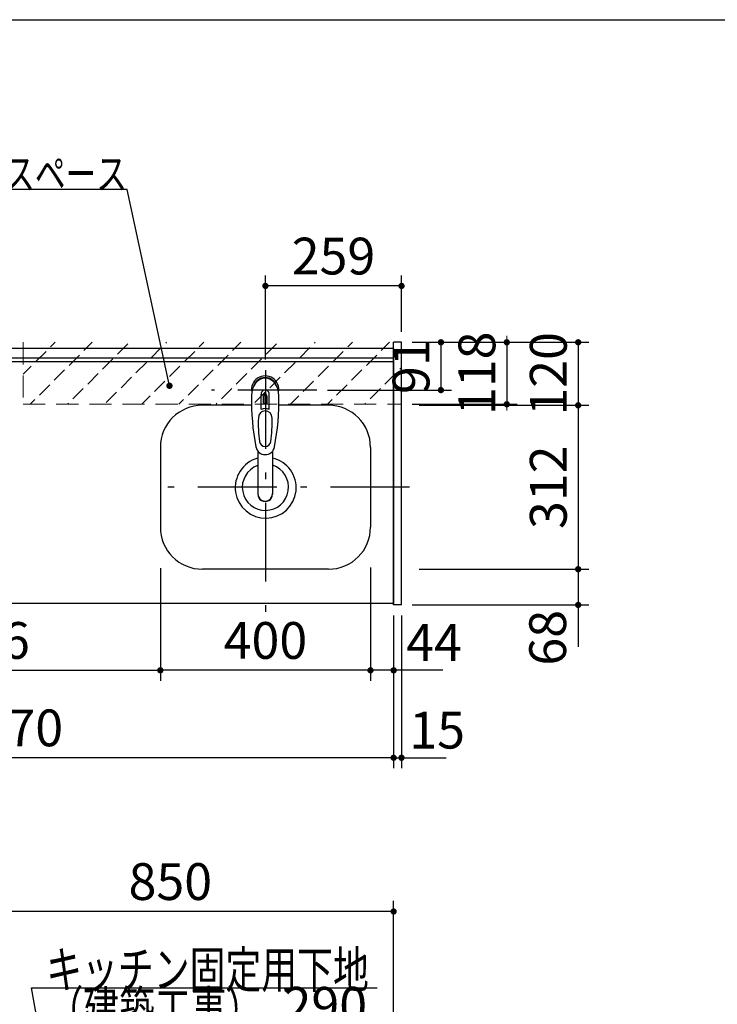
# Model space of a CAD drawing. Units: millimetres. Extents: x -1321 to 8110, y 68 to 5608.
# Drawn here: x 3204 to 4531, y 3733 to 5608 of the extents above; entities that cross this region are included whole.
import ezdxf

# ---------------------------------------------------------------- set-up
doc = ezdxf.new("R2010")
doc.units = ezdxf.units.MM
doc.header["$LTSCALE"] = 5
doc.linetypes.add('DASHDOT', pattern=[50.5, 30, -9, 2.5, -9])
doc.linetypes.add('HIDDEN', pattern=[12.6, 8.4, -4.2])
for name, color, linetype, lineweight in [('その他', 30, 'Continuous', 9), ('トップ', 216, 'Continuous', 9), ('トラップ', 94, 'Continuous', 9), ('寸法', 250, 'Continuous', 9), ('引き箱', 14, 'Continuous', 9), ('扉', 4, 'Continuous', 9), ('本体', 134, 'Continuous', 9), ('枠', 7, 'Continuous', 9), ('熱源', 214, 'Continuous', 9), ('食器', 3, 'Continuous', 9)]:
    doc.layers.add(name, color=color, linetype=linetype, lineweight=lineweight)
doc.styles.get("Standard").update_dxf_attribs({"font": 'txt', "bigfont": 'bigfont'})
doc.styles.add('ＭＳ ゴシック', font='txt')
doc.dimstyles.get("Standard").update_dxf_attribs({"dimtxt": 0.18, "dimasz": 0.18, "dimexe": 0.18, "dimexo": 0.0625, "dimgap": 0.09, "dimtad": 0, "dimtih": 1, "dimtoh": 1, "dimdec": 4, "dimzin": 0, "dimdsep": 46, "dimtxsty": 'Standard', "dimcen": 0.09, "dimadec": 0, "dimazin": 0, "dimtfac": 1, "dimtdec": 4, "dimtofl": 0, "dimtmove": 0, "dimatfit": 3, "dimfxl": 1, "dimtolj": 1, "dimtzin": 0, "dimarcsym": 0})

# ---------------------------------------------------------------- blocks, each defined once
blk = doc.blocks.new('_DOT')
at = {"color": 0}
blk.add_line((-0.5, 0), (-1, 0), dxfattribs=at)
at = {"color": 0, "const_width": 0.5}
blk.add_lwpolyline([(-0.25, 0, 1), (0.25, 0, 1)], format="xyb", close=True, dxfattribs=at)
blk = doc.blocks.new('Dim11')
at = {"layer": '寸法', "color": 250, "linetype": 'Continuous', "lineweight": 30}
for p, q in [((3065.3, 3507.3), (3065.3, 3929.7)), ((3915.3, 3525.3), (3915.3, 3929.7)), ((3915.3, 3909.7), (3065.3, 3909.7))]:
    blk.add_line(p, q, dxfattribs=at)
at = {"layer": '寸法', "color": 250, "linetype": 'Continuous', "lineweight": 30, "xscale": 12, "yscale": 12, "zscale": 12}
for p, rotation in [((3065.3, 3909.7), 179.9999999999998), ((3915.3, 3909.7), 359.9999999999997)]:
    blk.add_blockref('_DOT', p, dxfattribs=dict(at, rotation=rotation))
at = {"layer": '寸法', "color": 250, "linetype": 'Continuous', "lineweight": 9, "insert": (3490.3, 3909.7), "char_height": 70, "width": 900, "attachment_point": 8, "style": 'ＭＳ ゴシック'}
blk.add_mtext('850', dxfattribs=at)
blk = doc.blocks.new('Dim30')
at = {"layer": '枠', "color": 7, "linetype": 'Continuous', "lineweight": 30}
for p, q in [((3671.3, 4960.3), (3671.3, 5120.6)), ((3930.3, 5013.3), (3930.3, 5120.6)), ((3930.3, 5100.6), (3671.3, 5100.6))]:
    blk.add_line(p, q, dxfattribs=at)
at = {"layer": '枠', "color": 7, "linetype": 'Continuous', "lineweight": 30, "xscale": 12, "yscale": 12, "zscale": 12}
for p, rotation in [((3671.3, 5100.6), 179.9999999999998), ((3930.3, 5100.6), 359.9999999999997)]:
    blk.add_blockref('_DOT', p, dxfattribs=dict(at, rotation=rotation))
at = {"layer": '枠', "color": 7, "linetype": 'Continuous', "lineweight": 9, "insert": (3800.8, 5100.6), "char_height": 70, "width": 883.333, "attachment_point": 8, "style": 'ＭＳ ゴシック'}
blk.add_mtext('259', dxfattribs=at)
blk = doc.blocks.new('Dim55')
at = {"layer": '本体', "color": 134, "linetype": 'Continuous', "lineweight": 30}
for p, q in [((3640.3, 3576.5), (3640.3, 3694.1)), ((3930.3, 3525.3), (3930.3, 3694.1)), ((3640.3, 3674.1), (3930.3, 3674.1))]:
    blk.add_line(p, q, dxfattribs=at)
at = {"layer": '本体', "color": 134, "linetype": 'Continuous', "lineweight": 30, "xscale": 12, "yscale": 12, "zscale": 12}
for p, rotation in [((3640.3, 3674.1), 179.9999999999998), ((3930.3, 3674.1), 359.9999999999997)]:
    blk.add_blockref('_DOT', p, dxfattribs=dict(at, rotation=rotation))
at = {"layer": '本体', "color": 134, "linetype": 'Continuous', "lineweight": 9, "insert": (3785.3, 3674.1), "char_height": 70, "width": 900, "attachment_point": 8, "style": 'ＭＳ ゴシック'}
blk.add_mtext('290', dxfattribs=at)
blk = doc.blocks.new('Dim60')
at = {"layer": 'トラップ', "color": 94, "linetype": 'Continuous', "lineweight": 30}
for p, q in [((3950.3, 4993.3), (4025.3, 4993.3)), ((4005.3, 4993.3), (4005.3, 4902.3)), ((3789.3, 4902.3), (4025.3, 4902.3))]:
    blk.add_line(p, q, dxfattribs=at)
at = {"layer": 'トラップ', "color": 94, "linetype": 'Continuous', "lineweight": 30, "xscale": 12, "yscale": 12, "zscale": 12}
for p, rotation in [((4005.3, 4993.3), 89.99999999999949), ((4005.3, 4902.3), 269.9999999999998)]:
    blk.add_blockref('_DOT', p, dxfattribs=dict(at, rotation=rotation))
at = {"layer": 'トラップ', "color": 94, "linetype": 'Continuous', "lineweight": 9, "insert": (4005.3, 4947.8), "char_height": 70, "width": 466.667, "attachment_point": 8, "rotation": 90, "style": 'ＭＳ ゴシック'}
blk.add_mtext('91', dxfattribs=at)
blk = doc.blocks.new('Dim65')
at = {"layer": '枠', "color": 7, "linetype": 'Continuous', "lineweight": 30}
for p, q in [((3994.9, 4561.3), (4286.5, 4561.3)), ((4266.5, 4561.3), (4266.5, 4413.7)), ((3950.3, 4493.3), (4286.5, 4493.3))]:
    blk.add_line(p, q, dxfattribs=at)
at = {"layer": '枠', "color": 7, "linetype": 'Continuous', "lineweight": 30, "xscale": 12, "yscale": 12, "zscale": 12}
for p, rotation in [((4266.5, 4561.3), 269.9999999999998), ((4266.5, 4493.3), 89.99999999999949)]:
    blk.add_blockref('_DOT', p, dxfattribs=dict(at, rotation=rotation))
at = {"layer": '枠', "color": 7, "linetype": 'Continuous', "lineweight": 9, "insert": (4265.3, 4483.7), "char_height": 70, "width": 550, "attachment_point": 9, "rotation": 90, "style": 'ＭＳ ゴシック'}
blk.add_mtext('68', dxfattribs=at)
blk = doc.blocks.new('Dim66')
at = {"layer": '扉', "color": 4, "linetype": 'Continuous', "lineweight": 30}
for p, q in [((3950.3, 4993.3), (4150.6, 4993.3)), ((4130.6, 4993.3), (4130.6, 4875.3)), ((3950.3, 4875.3), (4150.6, 4875.3))]:
    blk.add_line(p, q, dxfattribs=at)
at = {"layer": '扉', "color": 4, "linetype": 'Continuous', "lineweight": 30, "xscale": 12, "yscale": 12, "zscale": 12}
for p, rotation in [((4130.6, 4993.3), 269.9999999999998), ((4130.6, 4875.3), 89.99999999999991)]:
    blk.add_blockref('_DOT', p, dxfattribs=dict(at, rotation=rotation))
at = {"layer": '扉', "color": 4, "linetype": 'Continuous', "lineweight": 9, "insert": (4130.6, 4934.3), "char_height": 70, "width": 850, "attachment_point": 8, "rotation": 90, "style": 'ＭＳ ゴシック'}
blk.add_mtext('118', dxfattribs=at)
blk = doc.blocks.new('Dim67')
at = {"layer": '枠', "color": 7, "linetype": 'Continuous', "lineweight": 30}
for p, q in [((3950.3, 4993.3), (4286.5, 4993.3)), ((4266.5, 4993.3), (4266.5, 4873.3)), ((3963.7, 4873.3), (4286.5, 4873.3))]:
    blk.add_line(p, q, dxfattribs=at)
at = {"layer": '枠', "color": 7, "linetype": 'Continuous', "lineweight": 30, "xscale": 12, "yscale": 12, "zscale": 12}
for p, rotation in [((4266.5, 4993.3), 89.99999999999991), ((4266.5, 4873.3), 269.9999999999998)]:
    blk.add_blockref('_DOT', p, dxfattribs=dict(at, rotation=rotation))
at = {"layer": '枠', "color": 7, "linetype": 'Continuous', "lineweight": 9, "insert": (4266.5, 4933.3), "char_height": 70, "width": 850, "attachment_point": 8, "rotation": 90, "style": 'ＭＳ ゴシック'}
blk.add_mtext('120', dxfattribs=at)
blk = doc.blocks.new('Dim68')
at = {"layer": '枠', "color": 7, "linetype": 'Continuous', "lineweight": 30}
for p, q in [((3963.7, 4873.3), (4286.5, 4873.3)), ((4266.5, 4873.3), (4266.5, 4561.3)), ((3963.7, 4561.3), (4286.5, 4561.3))]:
    blk.add_line(p, q, dxfattribs=at)
at = {"layer": '枠', "color": 7, "linetype": 'Continuous', "lineweight": 30, "xscale": 12, "yscale": 12, "zscale": 12}
for p, rotation in [((4266.5, 4873.3), 89.99999999999959), ((4266.5, 4561.3), 269.9999999999998)]:
    blk.add_blockref('_DOT', p, dxfattribs=dict(at, rotation=rotation))
at = {"layer": '枠', "color": 7, "linetype": 'Continuous', "lineweight": 9, "insert": (4266.5, 4717.3), "char_height": 70, "width": 900, "attachment_point": 8, "rotation": 90, "style": 'ＭＳ ゴシック'}
blk.add_mtext('312', dxfattribs=at)
blk = doc.blocks.new('Dim69')
at = {"layer": '熱源', "color": 214, "linetype": 'Continuous', "lineweight": 30}
for p, q in [((2815.3, 4456.3), (2815.3, 4348.8)), ((3471.3, 4456.3), (3471.3, 4348.8)), ((2815.3, 4368.8), (3471.3, 4368.8))]:
    blk.add_line(p, q, dxfattribs=at)
at = {"layer": '熱源', "color": 214, "linetype": 'Continuous', "lineweight": 30, "xscale": 12, "yscale": 12, "zscale": 12}
for p, rotation in [((2815.3, 4368.8), 179.9999999999998), ((3471.3, 4368.8), 359.9999999999997)]:
    blk.add_blockref('_DOT', p, dxfattribs=dict(at, rotation=rotation))
at = {"layer": '熱源', "color": 214, "linetype": 'Continuous', "lineweight": 9, "insert": (3143.3, 4368.8), "char_height": 70, "width": 883.333, "attachment_point": 8, "style": 'ＭＳ ゴシック'}
blk.add_mtext('656', dxfattribs=at)
blk = doc.blocks.new('Dim72')
at = {"layer": '引き箱', "color": 14, "linetype": 'Continuous', "lineweight": 30}
for p, q in [((3915.3, 4473.3), (3915.3, 4182.3)), ((3930.3, 4473.3), (3930.3, 4182.3)), ((3915.3, 4202.3), (4015.1, 4202.3))]:
    blk.add_line(p, q, dxfattribs=at)
at = {"layer": '引き箱', "color": 14, "linetype": 'Continuous', "lineweight": 30, "xscale": 12, "yscale": 12, "zscale": 12}
for p, rotation in [((3915.3, 4202.3), 359.9999999999997), ((3930.3, 4202.3), 179.9999999999998)]:
    blk.add_blockref('_DOT', p, dxfattribs=dict(at, rotation=rotation))
at = {"layer": '引き箱', "color": 14, "linetype": 'Continuous', "lineweight": 9, "insert": (3945.1, 4198), "char_height": 70, "width": 516.667, "attachment_point": 7, "style": 'ＭＳ ゴシック'}
blk.add_mtext('15', dxfattribs=at)
blk = doc.blocks.new('Dim73')
at = {"layer": '引き箱', "color": 14, "linetype": 'Continuous', "lineweight": 30}
for p, q in [((2445.3, 4473.3), (2445.3, 4182.3)), ((3915.3, 4473.3), (3915.3, 4182.3)), ((3915.3, 4202.3), (2445.3, 4202.3))]:
    blk.add_line(p, q, dxfattribs=at)
at = {"layer": '引き箱', "color": 14, "linetype": 'Continuous', "lineweight": 30, "xscale": 12, "yscale": 12, "zscale": 12}
for p, rotation in [((2445.3, 4202.3), 179.9999999999998), ((3915.3, 4202.3), 359.9999999999997)]:
    blk.add_blockref('_DOT', p, dxfattribs=dict(at, rotation=rotation))
at = {"layer": '引き箱', "color": 14, "linetype": 'Continuous', "lineweight": 9, "insert": (3180.3, 4202.3), "char_height": 70, "width": 1183.333, "attachment_point": 8, "style": 'ＭＳ ゴシック'}
blk.add_mtext('1470', dxfattribs=at)
blk = doc.blocks.new('Dim75')
at = {"layer": '枠', "color": 7, "linetype": 'Continuous', "lineweight": 30}
for p, q in [((3471.3, 4563.4), (3471.3, 4348.8)), ((3871.3, 4563.4), (3871.3, 4348.8)), ((3871.3, 4368.8), (3471.3, 4368.8))]:
    blk.add_line(p, q, dxfattribs=at)
at = {"layer": '枠', "color": 7, "linetype": 'Continuous', "lineweight": 30, "xscale": 12, "yscale": 12, "zscale": 12}
for p, rotation in [((3471.3, 4368.8), 179.9999999999998), ((3871.3, 4368.8), 359.9999999999997)]:
    blk.add_blockref('_DOT', p, dxfattribs=dict(at, rotation=rotation))
at = {"layer": '枠', "color": 7, "linetype": 'Continuous', "lineweight": 9, "insert": (3671.3, 4368.8), "char_height": 70, "width": 900, "attachment_point": 8, "style": 'ＭＳ ゴシック'}
blk.add_mtext('400', dxfattribs=at)
blk = doc.blocks.new('Dim76')
at = {"layer": '枠', "color": 7, "linetype": 'Continuous', "lineweight": 30}
for p, q in [((3871.3, 4564.4), (3871.3, 4348.8)), ((3915.3, 4473.3), (3915.3, 4348.8)), ((4009.2, 4368.8), (3871.3, 4368.8))]:
    blk.add_line(p, q, dxfattribs=at)
at = {"layer": '枠', "color": 7, "linetype": 'Continuous', "lineweight": 30, "xscale": 12, "yscale": 12, "zscale": 12}
for p, rotation in [((3871.3, 4368.8), 359.9999999999996), ((3915.3, 4368.8), 179.9999999999998)]:
    blk.add_blockref('_DOT', p, dxfattribs=dict(at, rotation=rotation))
at = {"layer": '枠', "color": 7, "linetype": 'Continuous', "lineweight": 9, "insert": (3939.2, 4364.9), "char_height": 70, "width": 583.333, "attachment_point": 7, "style": 'ＭＳ ゴシック'}
blk.add_mtext('44', dxfattribs=at)

msp = doc.modelspace()

# ---------------------------------------------------------------- hatches: boundary and pattern name
at = {"layer": '扉', "linetype": 'HIDDEN', "lineweight": 9}
h = msp.add_hatch(dxfattribs=at)
h.set_pattern_fill('', scale=0.05, style=0, pattern_type=2)
h.set_pattern_definition([(45, (179.31, 204.51), (-35.35534, 35.35534), [28, -12])])
h.paths.add_polyline_path([(3210.332, 4993.318), (3210.332, 4875.318), (3930.332, 4875.318), (3930.332, 4993.318)], flags=0)

# ---------------------------------------------------------------- linework, layer by layer
at = {"layer": 'その他', "color": 30, "linetype": 'Continuous', "lineweight": 30}
for p, q in [((3663.299, 4865.478), (3663.299, 4894.182)), ((3670.349, 4894.799), (3670.349, 4876.499)), ((3671.349, 4876.499), (3671.349, 4894.799)), ((3678.399, 4865.478), (3678.399, 4894.182)), ((3667.849, 4876.354), (3667.849, 4891.508)), ((3673.849, 4891.508), (3673.849, 4876.354)), ((3656.85, 4786.126), (3656.85, 4704.188)), ((3684.851, 4786.13), (3684.849, 4704.188))]:
    msp.add_line(p, q, dxfattribs=at)
for centre, radius, start, end in [((3670.849, 4903.204), 26, 348.678925, 191.321075), ((3670.849, 4903.204), 23, 14.251786, 165.748214), ((3670.849, 4894.761), 7.572, 355.615258, 184.384742), ((3670.849, 4891.824), 3.017, 99.540746, 186.015411), ((3670.849, 4891.824), 3.017, 353.984589, 80.459254), ((4104.744, 4881.64), 460, 178.776611, 190.986702), ((3670.849, 4846.261), 30.243, 90.947314, 95.692987), ((3670.849, 4846.261), 30.243, 84.307013, 89.052686), ((3236.954, 4881.64), 460, 349.013298, 1.223389), ((3670.849, 4848.249), 18.81, 66.336013, 113.663987), ((3907.623, 4838.287), 250, 177.52217, 187.819435), ((3434.075, 4838.287), 250, 352.180565, 2.47783), ((3670.849, 4805.757), 11.002, 187.749272, 352.250728), ((3670.849, 4797.466), 18.016, 191.182254, 348.817746)]:
    msp.add_arc(centre, radius, start, end, dxfattribs=at)
for centre, major_axis, ratio, start_param, end_param in [((3670.849, 4891.461), (0, -33.818), 0.76883042, 1.57079633, 4.71238898), ((3670.849, 4849.095), (0, -13.725), 0.94663546, 1.57079633, 4.71238898), ((3670.849, 4705.183), (0, -14.081), 0.99420125, -1.5708, 1.57079633), ((3670.849, 4704.188), (0, -14.081), 0.99420125, -1.5708, 1.57079633)]:
    msp.add_ellipse(centre, major_axis=major_axis, ratio=ratio, start_param=start_param, end_param=end_param, dxfattribs=at)
at = {"layer": 'トップ', "color": 216, "linetype": 'Continuous', "lineweight": 30}
for p, q in [((3915.332, 4981.318), (2445.332, 4981.318)), ((3915.332, 4981.318), (3915.332, 4496.318)), ((3915.332, 4956.318), (2445.332, 4956.318)), ((3915.332, 4496.318), (2445.332, 4496.318))]:
    msp.add_line(p, q, dxfattribs=at)
at = {"layer": '引き箱', "color": 14, "linetype": 'DASHDOT', "lineweight": 30}
for p, q in [((3671.332, 4940.318), (3671.332, 4461.318)), ((3768.846, 4902.318), (3568.846, 4902.318)), ((3769.332, 4902.318), (3569.332, 4902.318)), ((3945.332, 4717.318), (3453.504, 4717.318))]:
    msp.add_line(p, q, dxfattribs=at)
at = {"layer": '引き箱', "color": 14, "linetype": 'Continuous', "lineweight": 30}
for p, q in [((3644.909, 4873.318), (3551.332, 4873.318)), ((3791.332, 4873.318), (3696.789, 4873.318)), ((3471.332, 4793.318), (3471.332, 4641.318)), ((3871.332, 4793.318), (3871.332, 4641.318)), ((3791.332, 4561.318), (3551.332, 4561.318))]:
    msp.add_line(p, q, dxfattribs=at)
for centre, radius, start, end in [((3551.332, 4793.318), 80, 90, 180), ((3791.332, 4793.318), 80, 0, 90), ((3671.82, 4716.493), 58, 105.382928, 77.017221), ((3671.332, 4717.318), 44, 110.103378, 71.728817), ((3551.332, 4641.318), 80, 180, 270), ((3791.332, 4641.318), 80, 270, 0)]:
    msp.add_arc(centre, radius, start, end, dxfattribs=at)
at = {"layer": '扉', "color": 4, "linetype": 'HIDDEN', "lineweight": 9}
for p, q in [((3210.332, 4993.318), (3210.332, 4875.318)), ((3210.332, 4875.318), (3930.332, 4875.318))]:
    msp.add_line(p, q, dxfattribs=at)
at = {"layer": '扉', "color": 4, "linetype": 'Continuous', "lineweight": 30}
msp.add_lwpolyline([(3488.691, 4910.505), (3407.892, 5284.285), (3047.892, 5284.285)], dxfattribs=at)
at = {"layer": '本体', "color": 134, "linetype": 'Continuous', "lineweight": 30}
for p, q in [((3930.332, 4993.318), (3915.332, 4993.318)), ((3915.332, 4493.318), (3915.332, 4993.318)), ((3930.332, 4493.318), (3930.332, 4993.318)), ((3915.332, 4981.318), (2445.332, 4981.318)), ((3915.332, 4963.318), (2445.332, 4963.318)), ((3930.332, 4493.318), (3915.332, 4493.318))]:
    msp.add_line(p, q, dxfattribs=at)
at = {"layer": '枠', "color": 7, "linetype": 'Continuous', "lineweight": 30}
msp.add_line((210, 5607.5), (8110, 5607.5), dxfattribs=at)
at = {"layer": '食器', "color": 3, "linetype": 'Continuous', "lineweight": 30}
msp.add_lwpolyline([(3267, 3537), (3226, 3764), (3884.222, 3764)], dxfattribs=at)

# ---------------------------------------------------------------- block references
at = {"layer": '扉', "color": 4, "linetype": 'Continuous', "lineweight": 30, "xscale": 12, "yscale": 12, "zscale": 12, "rotation": 282.1976879188257}
msp.add_blockref('_DOT', (3488.691, 4910.505), dxfattribs=at)

# ---------------------------------------------------------------- texts
at = {"layer": '扉', "color": 4, "linetype": 'Continuous', "lineweight": 9, "insert": (3407.892, 5284.285), "char_height": 60, "width": 462.27104, "attachment_point": 9}
msp.add_mtext('{\\fＭＳ ゴシック;\\W0.714286;配管スペース}', dxfattribs=at)
at = {"layer": '食器', "color": 3, "linetype": 'Continuous', "lineweight": 9, "char_height": 70}
for s, insert, width, attachment_point in [('{\\fＭＳ ゴシック;\\W0.714286;キッチン固定用下地}', (3254.222, 3764), 819.05633, 7), ('{\\fＭＳ ゴシック;\\W0.714286;（建築工事）}', (3460.959, 3723.307), 427.98817, 5)]:
    msp.add_mtext(s, dxfattribs=dict(at, insert=insert, width=width, attachment_point=attachment_point))

# ---------------------------------------------------------------- dimensions: what is measured, and where the dimension line sits
at = {"layer": 'トラップ', "color": 94, "linetype": 'Continuous', "lineweight": 30}
dim = msp.add_linear_dim(base=(4005.323, 4902.318), p1=(3930.332, 4993.318), p2=(3769.332, 4902.318), angle=270, dimstyle='Standard', override={"dimscale": 1, "dimtxt": 70, "dimasz": 12, "dimexe": 20, "dimexo": 20, "dimgap": 0, "dimtad": 1, "dimtih": 0, "dimtoh": 0, "dimdec": 2, "dimzin": 8, "dimtxsty": 'ＭＳ ゴシック', "dimblk1": 'DOT', "dimblk2": 'DOT', "dimsah": 1, "dimse1": 0, "dimse2": 0, "dimtix": 0, "dimtofl": 1, "dimtmove": 1, "dimatfit": 2, "dimtzin": 8}, dxfattribs=at)
dim.commit()
dim.dimension.update_dxf_attribs({"geometry": 'Dim60', "text_midpoint": (4005.323, 4947.818), "dimtype": 160, "text_rotation": 90})
at = {"layer": '寸法', "color": 250, "linetype": 'Continuous', "lineweight": 30}
dim = msp.add_linear_dim(base=(3065.332, 3909.702), p1=(3915.332, 3505.296), p2=(3065.332, 3487.296), angle=180, dimstyle='Standard', override={"dimscale": 1, "dimtxt": 70, "dimasz": 12, "dimexe": 20, "dimexo": 20, "dimgap": 0, "dimtad": 1, "dimtih": 0, "dimtoh": 0, "dimdec": 2, "dimzin": 8, "dimtxsty": 'ＭＳ ゴシック', "dimblk1": 'DOT', "dimblk2": 'DOT', "dimsah": 1, "dimse1": 0, "dimse2": 0, "dimtix": 0, "dimtofl": 1, "dimtmove": 1, "dimatfit": 2, "dimtzin": 8}, dxfattribs=at)
dim.commit()
dim.dimension.update_dxf_attribs({"geometry": 'Dim11', "text_midpoint": (3490.332, 3909.702), "dimtype": 160})
at = {"layer": '引き箱', "color": 14, "linetype": 'Continuous', "lineweight": 30}
dim = msp.add_linear_dim(base=(2445.332, 4202.255), p1=(3915.332, 4493.318), p2=(2445.332, 4493.318), angle=180, dimstyle='Standard', override={"dimscale": 1, "dimtxt": 70, "dimasz": 12, "dimexe": 20, "dimexo": 20, "dimgap": 0, "dimtad": 1, "dimtih": 0, "dimtoh": 0, "dimdec": 2, "dimzin": 8, "dimtxsty": 'ＭＳ ゴシック', "dimblk1": 'DOT', "dimblk2": 'DOT', "dimsah": 1, "dimse1": 0, "dimse2": 0, "dimtix": 0, "dimtofl": 1, "dimtmove": 1, "dimatfit": 2, "dimtzin": 8}, dxfattribs=at)
dim.commit()
dim.dimension.update_dxf_attribs({"geometry": 'Dim73', "text_midpoint": (3180.332, 4202.255), "dimtype": 160, "text_rotation": 360})
dim = msp.add_linear_dim(base=(3930.332, 4202.255), p1=(3915.332, 4493.318), p2=(3930.332, 4493.318), dimstyle='Standard', override={"dimscale": 1, "dimtxt": 70, "dimasz": 12, "dimexe": 20, "dimexo": 20, "dimgap": 0, "dimtad": 1, "dimtih": 0, "dimtoh": 0, "dimdec": 2, "dimzin": 8, "dimtxsty": 'ＭＳ ゴシック', "dimblk1": 'DOT', "dimblk2": 'DOT', "dimsah": 1, "dimse1": 0, "dimse2": 0, "dimtix": 0, "dimtofl": 1, "dimtmove": 1, "dimatfit": 2, "dimtzin": 8}, dxfattribs=at)
dim.commit()
dim.dimension.update_dxf_attribs({"geometry": 'Dim72', "text_midpoint": (3980.055, 4198.034), "dimtype": 160, "text_rotation": 360})
at = {"layer": '扉', "color": 4, "linetype": 'Continuous', "lineweight": 30}
dim = msp.add_linear_dim(base=(4130.56, 4875.318), p1=(3930.332, 4993.318), p2=(3930.332, 4875.318), angle=270, dimstyle='Standard', override={"dimscale": 1, "dimtxt": 70, "dimasz": 12, "dimexe": 20, "dimexo": 20, "dimgap": 0, "dimtad": 1, "dimtih": 0, "dimtoh": 0, "dimdec": 2, "dimzin": 8, "dimtxsty": 'ＭＳ ゴシック', "dimblk1": 'DOT', "dimblk2": 'DOT', "dimsah": 1, "dimse1": 0, "dimse2": 0, "dimtix": 0, "dimtofl": 1, "dimtmove": 1, "dimatfit": 2, "dimtzin": 8}, dxfattribs=at)
dim.commit()
dim.dimension.update_dxf_attribs({"geometry": 'Dim66', "text_midpoint": (4130.56, 4934.318), "dimtype": 160, "text_rotation": 90})
at = {"layer": '本体', "color": 134, "linetype": 'Continuous', "lineweight": 30}
dim = msp.add_linear_dim(base=(3930.332, 3674.101), p1=(3640.332, 3556.496), p2=(3930.332, 3505.296), dimstyle='Standard', override={"dimscale": 1, "dimtxt": 70, "dimasz": 12, "dimexe": 20, "dimexo": 20, "dimgap": 0, "dimtad": 1, "dimtih": 0, "dimtoh": 0, "dimdec": 2, "dimzin": 8, "dimtxsty": 'ＭＳ ゴシック', "dimblk1": 'DOT', "dimblk2": 'DOT', "dimsah": 1, "dimse1": 0, "dimse2": 0, "dimtix": 0, "dimtofl": 1, "dimtmove": 1, "dimatfit": 2, "dimtzin": 8}, dxfattribs=at)
dim.commit()
dim.dimension.update_dxf_attribs({"geometry": 'Dim55', "text_midpoint": (3785.332, 3674.101), "dimtype": 160, "text_rotation": 360})
at = {"layer": '枠', "color": 7, "linetype": 'Continuous', "lineweight": 30}
for base, p1, p2, override, picture, middle in [((4266.495, 4873.318), (3930.332, 4993.318), (3943.722, 4873.318), {"dimscale": 1, "dimtxt": 70, "dimasz": 12, "dimexe": 20, "dimexo": 20, "dimgap": 0, "dimtad": 1, "dimtih": 0, "dimtoh": 0, "dimdec": 2, "dimzin": 8, "dimtxsty": 'ＭＳ ゴシック', "dimblk1": 'DOT', "dimblk2": 'DOT', "dimsah": 1, "dimse1": 0, "dimse2": 0, "dimtix": 0, "dimtofl": 1, "dimtmove": 1, "dimatfit": 2, "dimtzin": 8}, 'Dim67', (4266.495, 4933.318)), ((4266.495, 4561.318), (3943.722, 4873.318), (3943.722, 4561.318), {"dimscale": 1, "dimtxt": 70, "dimasz": 12, "dimexe": 20, "dimexo": 20, "dimgap": 0, "dimtad": 1, "dimtih": 0, "dimtoh": 0, "dimdec": 2, "dimzin": 8, "dimtxsty": 'ＭＳ ゴシック', "dimblk1": 'DOT', "dimblk2": 'DOT', "dimsah": 1, "dimse1": 0, "dimse2": 0, "dimtix": 0, "dimtofl": 1, "dimtmove": 1, "dimatfit": 2, "dimtzin": 8}, 'Dim68', (4266.495, 4717.318)), ((4266.495, 4493.318), (3974.903, 4561.318), (3930.332, 4493.318), {"dimscale": 1, "dimtxt": 70, "dimasz": 12, "dimexe": 20, "dimexo": 20, "dimgap": 0, "dimtad": 1, "dimtih": 0, "dimtoh": 0, "dimdec": 2, "dimzin": 8, "dimtxsty": 'ＭＳ ゴシック', "dimblk1": 'DOT', "dimblk2": 'DOT', "dimsah": 1, "dimse1": 0, "dimse2": 0, "dimtix": 0, "dimtofl": 1, "dimtmove": 2, "dimatfit": 2, "dimtzin": 8}, 'Dim65', (4230.315, 4448.733))]:
    dim = msp.add_linear_dim(base=base, p1=p1, p2=p2, angle=270, dimstyle='Standard', override=override, dxfattribs=at)
    dim.commit()
    dim.dimension.update_dxf_attribs({"geometry": picture, "text_midpoint": middle, "dimtype": 160, "text_rotation": 90})
for base, p1, p2, picture, middle in [((3671.332, 5100.595), (3930.332, 4993.318), (3671.332, 4940.318), 'Dim30', (3800.832, 5100.595)), ((3471.332, 4368.805), (3871.332, 4583.367), (3471.332, 4583.367), 'Dim75', (3671.332, 4368.805)), ((3871.332, 4368.805), (3915.332, 4493.318), (3871.332, 4584.367), 'Dim76', (3974.156, 4364.933))]:
    dim = msp.add_linear_dim(base=base, p1=p1, p2=p2, angle=180, dimstyle='Standard', override={"dimscale": 1, "dimtxt": 70, "dimasz": 12, "dimexe": 20, "dimexo": 20, "dimgap": 0, "dimtad": 1, "dimtih": 0, "dimtoh": 0, "dimdec": 2, "dimzin": 8, "dimtxsty": 'ＭＳ ゴシック', "dimblk1": 'DOT', "dimblk2": 'DOT', "dimsah": 1, "dimse1": 0, "dimse2": 0, "dimtix": 0, "dimtofl": 1, "dimtmove": 1, "dimatfit": 2, "dimtzin": 8}, dxfattribs=at)
    dim.commit()
    dim.dimension.update_dxf_attribs({"geometry": picture, "text_midpoint": middle, "dimtype": 160})
at = {"layer": '熱源', "color": 214, "linetype": 'Continuous', "lineweight": 30}
dim = msp.add_linear_dim(base=(3471.332, 4368.805), p1=(2815.332, 4496.318), p2=(3471.332, 4496.318), dimstyle='Standard', override={"dimscale": 1, "dimtxt": 70, "dimasz": 12, "dimexe": 20, "dimexo": 40, "dimgap": 0, "dimtad": 1, "dimtih": 0, "dimtoh": 0, "dimdec": 2, "dimzin": 8, "dimtxsty": 'ＭＳ ゴシック', "dimblk1": 'DOT', "dimblk2": 'DOT', "dimsah": 1, "dimse1": 0, "dimse2": 0, "dimtix": 0, "dimtofl": 1, "dimtmove": 1, "dimatfit": 2, "dimtzin": 8}, dxfattribs=at)
dim.commit()
dim.dimension.update_dxf_attribs({"geometry": 'Dim69', "text_midpoint": (3143.332, 4368.805), "dimtype": 160, "text_rotation": 360})

doc.saveas('drawing.dxf')
